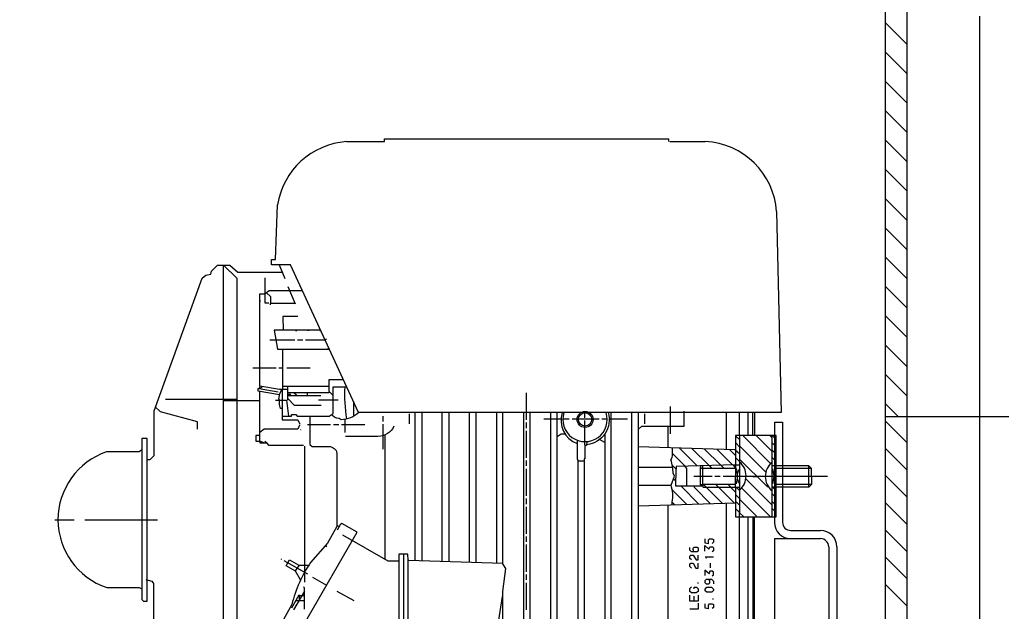
# Model space of a CAD drawing. Units: inches. Extents: x -12467 to -8899, y -2271 to 1768.
# Drawn here: x -11998 to -11635, y -74 to 144 of the extents above; entities that cross this region are included whole.
import ezdxf

# ---------------------------------------------------------------- set-up
doc = ezdxf.new("R2010")
doc.units = ezdxf.units.IN
doc.header["$LTSCALE"] = 2
doc.linetypes.add('CENTRO', pattern=[50.8, 31.75, -6.35, 6.35, -6.35])
for name, color, linetype in [('-D1-[Secció i Contorns]', 20, 'Continuous'), ('-D2-[Peça i El. Ppals]', 144, 'Continuous'), ('-EJES', 234, 'CENTRO'), ('-TRAMAS', 252, 'Continuous'), ('_COTAS', 10, 'Continuous')]:
    doc.layers.add(name, color=color, linetype=linetype)
doc.styles.add('DIN ACO', font='arial.ttf')
doc.dimstyles.new('ACO DIM SUPERLATIVE', dxfattribs={"dimtxt": 36, "dimasz": 14, "dimexe": 2, "dimexo": 0, "dimgap": 2, "dimtad": 1, "dimdec": 0, "dimzin": 9, "dimtxsty": 'DIN ACO', "dimcen": 3, "dimclrd": 157, "dimclre": 157, "dimclrt": 256, "dimadec": 0, "dimazin": 0, "dimtfac": 0.875, "dimtdec": 0, "dimtmove": 0, "dimatfit": 2, "dimfxl": 1, "dimtolj": 1, "dimlwd": 25, "dimlwe": 25, "dimarcsym": 0})

# ---------------------------------------------------------------- blocks, each defined once
blk = doc.blocks.new('*D131')
at = {"layer": '_COTAS', "color": 157, "lineweight": 25, "transparency": 16777216}
for p, q in [((-11806.14, 271.32), (-12163.79, 271.32)), ((-12161.79, 257.32), (-12161.79, -539.68)), ((-11680.87, -553.68), (-12163.79, -553.68))]:
    blk.add_line(p, q, dxfattribs=at)
at = {"layer": '_COTAS', "color": 157, "transparency": 16777216}
for points in [[(-12164.13, 257.32), (-12159.46, 257.32), (-12161.79, 271.32)], [(-12164.13, -539.68), (-12159.46, -539.68), (-12161.79, -553.68)]]:
    blk.add_solid(points, dxfattribs=at)
at = {"layer": 'Defpoints', "color": 0, "transparency": 16777216}
for p in [(-11806.14, 271.32), (-12161.79, -553.68), (-11680.87, -553.68)]:
    blk.add_point(p, dxfattribs=at)
at = {"layer": '_COTAS', "transparency": 16777216, "insert": (-12182.17, -82.89), "char_height": 36, "attachment_point": 5, "rotation": 90, "style": 'DIN ACO'}
blk.add_mtext('\\A1;825', dxfattribs=at)
blk = doc.blocks.new('*D132')
at = {"layer": '_COTAS', "color": 157, "lineweight": 25, "transparency": 16777216}
for p, q in [((-11719.25, 501.87), (-12292.61, 501.87)), ((-12290.61, 487.87), (-12290.61, -539.68)), ((-11680.87, -553.68), (-12292.61, -553.68))]:
    blk.add_line(p, q, dxfattribs=at)
at = {"layer": '_COTAS', "color": 157, "transparency": 16777216}
for points in [[(-12292.94, 487.87), (-12288.27, 487.87), (-12290.61, 501.87)], [(-12292.94, -539.68), (-12288.27, -539.68), (-12290.61, -553.68)]]:
    blk.add_solid(points, dxfattribs=at)
at = {"layer": 'Defpoints', "color": 0, "transparency": 16777216}
for p in [(-11719.25, 501.87), (-12290.61, -553.68), (-11680.87, -553.68)]:
    blk.add_point(p, dxfattribs=at)
at = {"layer": '_COTAS', "transparency": 16777216, "insert": (-12310.99, 4.42), "char_height": 36, "attachment_point": 5, "rotation": 90, "style": 'DIN ACO'}
blk.add_mtext('\\A1;1056', dxfattribs=at)
blk = doc.blocks.new('*D133')
at = {"layer": '_COTAS', "color": 157, "lineweight": 25, "transparency": 16777216}
for p, q in [((-11042.88, 899.39), (-12424.6, 899.4)), ((-12422.61, -539.67), (-12422.6, 885.4)), ((-11684.87, -553.68), (-12424.61, -553.67))]:
    blk.add_line(p, q, dxfattribs=at)
at = {"layer": '_COTAS', "color": 157, "transparency": 16777216}
for points in [[(-12424.93, 885.4), (-12420.27, 885.4), (-12422.6, 899.4)], [(-12424.94, -539.67), (-12420.27, -539.67), (-12422.61, -553.67)]]:
    blk.add_solid(points, dxfattribs=at)
at = {"layer": 'Defpoints', "color": 0, "transparency": 16777216}
for p in [(-12422.6, 899.4), (-11042.88, 899.39), (-11684.87, -553.68)]:
    blk.add_point(p, dxfattribs=at)
at = {"layer": '_COTAS', "transparency": 16777216, "insert": (-12443, 161.55), "char_height": 36, "attachment_point": 5, "rotation": 89.9996, "style": 'DIN ACO'}
blk.add_mtext('\\A1;1453', dxfattribs=at)
blk = doc.blocks.new('p2')
for p, q in [((3038.47, 3150.59), (3143.44, 3150.59)), ((3038.47, 3149.58), (3038.47, 3150.59)), ((3143.44, 3150.59), (3143.44, 3150.59)), ((3143.44, 3149.58), (3143.44, 3150.59)), ((3024.44, 3149.58), (3038.47, 3149.58)), ((3143.75, 3149.64), (3156.83, 3149.64)), ((2998.21, 3106.14), (2999.05, 3126.27)), ((3183.12, 3123.8), (3184.84, 3049.63)), ((2996.82, 3104.11), (2996.82, 3106.14)), ((2996.82, 3106.14), (2998.21, 3106.14)), ((2978.97, 3104.05), (2978.97, 2913.68)), ((3003.76, 3104.11), (2996.82, 3104.11)), ((2999.63, 3104.11), (3001.71, 3099.11)), ((3028.91, 3049.63), (3003.76, 3104.11)), ((2994.47, 3093.59), (2994.47, 3099.29)), ((3002.85, 3096.18), (3005.48, 3089.76)), ((2992.44, 3059.44), (2992.44, 3093.44)), ((2992.44, 3093.44), (2994.47, 3093.44)), ((2994.47, 3093.59), (2995.94, 3094.65)), ((2994.47, 3090.02), (2994.47, 3093.59)), ((2996.5, 3092.29), (2994.86, 3093.88)), ((2995.94, 3094.65), (3008.13, 3094.65)), ((2996.5, 3089.89), (2996.5, 3092.29)), ((2992.56, 3090.52), (2992.56, 3090.97)), ((2995.83, 3090.02), (2994.47, 3090.02)), ((3005.34, 3089.89), (2996.31, 3089.89)), ((2996.31, 3089.89), (2996.31, 3089.44)), ((3006.53, 3085.06), (3000.94, 3085.06)), ((3000.94, 3085.06), (3001.07, 3079.98)), ((3001.26, 3084.49), (3000.94, 3084.49)), ((3001.07, 3079.98), (2997.75, 3079.98)), ((2997.75, 3079.98), (2999.02, 3073)), ((3014.9, 3079.98), (3000.12, 3079.98)), ((3001.07, 3079.98), (3001.07, 3079.98)), ((3005.58, 3079.92), (3006.15, 3079.92)), ((3010.66, 3079.92), (3010.09, 3079.92)), ((3014.6, 3079.92), (3015.1, 3079.92)), ((2996.12, 3076.49), (3002.98, 3076.49)), ((3002.98, 3076.49), (3005.39, 3076.49)), ((3006.34, 3076.49), (3008.37, 3076.49)), ((3009.39, 3076.49), (3011.96, 3076.49)), ((3011.96, 3076.49), (3016.45, 3076.49)), ((3016.73, 3076.78), (3016.92, 3076.49)), ((3017.91, 3073.46), (3017.45, 3073)), ((2999.02, 3073), (3018.12, 3073)), ((3000.94, 3058.14), (3000.94, 3073)), ((2998.47, 3066.01), (2989.9, 3066.01)), ((3000.94, 3066.01), (2999.48, 3066.01)), ((3011.04, 3066.01), (3002.47, 3066.01)), ((2999.71, 3058.14), (2992.44, 3059.44)), ((2993.48, 3059.25), (2992.57, 3058.4)), ((3017.96, 3059.22), (3000.94, 3059.22)), ((2992.19, 3058.46), (2999.23, 3057.25)), ((3002.79, 3058.14), (2999.71, 3058.14)), ((3003.86, 3056.36), (3002.79, 3056.36)), ((3002.79, 3055.98), (3015.04, 3055.98)), ((3005.18, 3056.87), (3005.99, 3056.17)), ((3010.02, 3055.98), (3010.02, 3056.87)), ((3090.92, 3046.9), (3090.92, 3056.93)), ((2983.99, 3054.46), (2957.62, 3054.46)), ((2992.44, 3053.95), (2978.97, 3053.95)), ((3002.85, 3054.2), (3002.85, 3054.71)), ((3016.82, 3054.2), (3014.15, 3054.2)), ((3021.33, 3054.2), (3016.82, 3054.2)), ((3143.94, 3041.76), (3143.94, 3051.93)), ((3184.84, 3049.63), (3028.91, 3049.63)), ((3037.9, 3048.36), (3037.9, 3046.39)), ((3047.55, 3049.12), (3047.55, 3045.5)), ((3112.45, 3047.73), (3112.45, 3049.57)), ((3134.36, 3049.12), (3134.36, 3045.5)), ((3018.6, 3045.12), (3010.02, 3045.12)), ((3021.64, 3045.12), (3019.61, 3045.12)), ((3031.23, 3045.12), (3022.6, 3045.12)), ((3023.93, 3042.33), (3023.93, 3047.15)), ((3037.9, 3045.38), (3037.9, 3036.1)), ((3090.92, 3043.92), (3090.92, 3045.95)), ((3103.56, 3047.15), (3097.21, 3047.15)), ((3106.67, 3047.15), (3104.7, 3047.15)), ((3117.66, 3047.15), (3107.69, 3047.15)), ((3112.45, 3037.57), (3112.45, 3046.71)), ((3120.64, 3047.15), (3118.67, 3047.15)), ((3128.13, 3047.15), (3121.4, 3047.15)), ((3143.18, 3036.7), (3143.18, 3044.61)), ((3007.67, 3042.96), (3007.67, 3042.96)), ((3038.73, 2995.47), (3038.73, 3041.57)), ((3090.92, 3032.93), (3090.92, 3042.9)), ((3119.75, 3041.76), (3119.75, 2856.59)), ((3169.34, 3041.25), (3169.34, 3041.12)), ((3170.68, 3041.12), (3180.94, 3030.86)), ((3181.71, 3040.93), (3181.41, 3040.93)), ((2948.94, 3040.11), (2948.94, 2980.62)), ((2950.97, 3040.11), (2948.94, 3040.11)), ((2950.97, 3010.13), (2950.97, 3040.11)), ((2992.44, 3039.14), (2992.44, 3039.14)), ((2994.36, 3039.08), (2995.11, 3038.45)), ((3008.94, 3037.22), (3008.94, 2990.64)), ((3113.31, 3038.96), (3112.91, 3037.54)), ((3119.75, 3038.65), (3117.8, 3039.65)), ((3181.47, 3038.45), (3182.93, 3036.99)), ((2947.94, 3035.15), (2935.92, 3035.15)), ((2948.88, 3035.74), (2947.94, 3035.15)), ((3147.22, 3036.57), (3153.8, 3029.94)), ((3151.88, 3036.42), (3158.22, 3030.08)), ((3162.53, 3030.22), (3156.48, 3036.27)), ((3166.9, 3030.36), (3161.14, 3036.12)), ((3167.95, 3033.81), (3165.74, 3035.97)), ((3090.92, 3029.95), (3090.92, 3031.91)), ((3112.19, 3031.66), (3109.78, 3031.66)), ((3158.22, 3030.08), (3159.12, 3029.18)), ((3163.69, 3029.18), (3162.59, 3030.22)), ((3167.95, 3029.42), (3167.12, 3030.37)), ((3167.88, 3030.26), (3167.88, 3030.14)), ((3169.47, 3031.6), (3167.95, 3033.12)), ((3179.76, 3022.2), (3169.47, 3032.49)), ((3181.47, 3033.06), (3182.93, 3031.6)), ((3194.93, 3030.14), (3194.93, 3022.07)), ((3090.92, 3018.9), (3090.92, 3028.93)), ((3144.83, 3029.37), (3132.13, 3029.37)), ((3168.2, 3028.99), (3168.71, 3026.14)), ((3168.71, 3026.2), (3168.2, 3023.34)), ((3182.23, 3026.26), (3181.73, 3028.93)), ((3182.93, 3029.18), (3195.89, 3029.18)), ((3182.93, 3023.66), (3182.93, 3028.68)), ((3145.12, 3025.21), (3145.98, 3024.36)), ((3153.09, 3022.52), (3149.98, 3022.52)), ((3152.64, 3026.14), (3159.37, 3026.14)), ((3155.95, 3023.09), (3155.95, 3023.02)), ((3157.15, 3022.13), (3156.2, 3023.09)), ((3160.39, 3026.14), (3162.36, 3026.14)), ((3161.72, 3022.13), (3160.77, 3023.09)), ((3163.38, 3026.14), (3173.34, 3026.14)), ((3165.28, 3023.09), (3166.23, 3022.13)), ((3181.47, 3015.53), (3171.78, 3025.22)), ((3174.36, 3026.07), (3176.33, 3026.07)), ((3177.35, 3026.14), (3187.38, 3026.14)), ((3181.73, 3023.4), (3182.23, 3026.07)), ((3196.01, 3023.15), (3182.93, 3023.15)), ((3188.33, 3026.14), (3190.36, 3026.14)), ((3191.38, 3026.14), (3198.05, 3026.14)), ((3144.64, 3021.18), (3150.07, 3015.76)), ((3147.88, 3022.45), (3154.45, 3015.89)), ((3163.14, 3016.15), (3157.15, 3022.13)), ((3167.51, 3016.28), (3161.66, 3022.13)), ((3166.11, 3022.13), (3167.95, 3020.29)), ((3167.88, 3022.01), (3167.88, 3022.13)), ((3168.2, 3022.13), (3169.35, 3020.99)), ((3170.23, 3021.82), (3180.9, 3011.15)), ((3180.2, 3022.2), (3179.76, 3022.2)), ((3181.47, 3019.6), (3182.93, 3018.13)), ((3181.66, 3022.13), (3182.93, 3020.87)), ((3090.92, 3015.91), (3090.92, 3017.94)), ((3132.13, 3015.21), (3167.95, 3016.3)), ((3144.63, 3016.62), (3145.63, 3015.62)), ((3169.47, 3015.47), (3167.95, 3016.99)), ((3182.93, 3015.4), (3181.47, 3016.86)), ((3090.92, 3004.93), (3090.92, 3014.9)), ((3169.47, 3012.74), (3167.95, 3014.26)), ((3181.47, 3014.2), (3182.93, 3012.74)), ((2916.87, 3010.13), (2923.92, 3010.13)), ((2927.92, 3010.13), (2954.78, 3010.13)), ((2950.97, 2980.1), (2950.97, 3010.13)), ((3022.07, 3008.28), (3021.01, 3006.31)), ((3022.71, 3008.77), (3022.07, 3008.28)), ((3028.41, 3005.46), (3022.71, 3008.77)), ((3005.88, 2966.5), (3028.41, 3005.46)), ((3021.45, 3007.78), (3020.95, 3007.78)), ((2918.97, 3003.15), (2919.3, 3003.32)), ((3090.92, 3001.94), (3090.92, 3003.91)), ((3090.92, 2990.89), (3090.92, 3000.93)), ((3017.22, 3000.14), (3016.77, 3000.68)), ((3045.46, 2997.62), (3045.46, 2838.43)), ((2923.54, 2994.32), (2923.54, 2994.32)), ((3000.25, 2995.72), (3000.44, 2995.53)), ((3001.32, 2995.08), (3010.02, 2990.13)), ((3159.88, 2996.29), (3156.77, 2996.29)), ((3157.09, 2996.04), (3157.34, 2996.04)), ((3158.61, 2994.07), (3158.61, 2992.35)), ((3006.95, 2993.37), (3005.56, 2991.22)), ((3007.52, 2987.95), (3005.67, 2991.16)), ((3008.94, 2990.64), (3008.94, 2987.08)), ((3090.92, 2987.91), (3090.92, 2989.94)), ((2928.55, 2989.24), (2928.55, 2989.24)), ((2950.46, 2988), (2952.66, 2987.44)), ((2952.66, 2987.44), (2953.26, 2986.63)), ((2953.26, 2986.63), (2953.26, 2921.04)), ((3011.95, 2988.97), (3017.13, 2985.96)), ((3090.92, 2976.92), (3090.92, 2986.89)), ((3154.04, 2986.96), (3154.04, 2986.64)), ((2935.98, 2985.11), (2947.91, 2985.11)), ((2947.91, 2985.11), (2948.94, 2984.58)), ((3008.94, 2983.71), (3004.94, 2976.92)), ((3020.95, 2983.81), (3027.11, 2980.29)), ((2948.94, 2980.62), (2949.5, 2980.1)), ((2949.5, 2980.1), (2950.97, 2980.1)), ((3006.85, 2980.16), (3005.71, 2980.16)), ((3006.72, 2981.91), (3006.72, 2982.13)), ((3006.81, 2982.13), (3008.01, 2982.13)), ((3008.94, 2980.16), (3006.85, 2980.16)), ((3008.01, 2982.13), (3008.94, 2982.13)), ((3152.58, 2981.88), (3152.58, 2980.1)), ((3159.69, 2980.67), (3159.69, 2980.99)), ((3002.88, 2976.38), (3002.88, 2976.38)), ((3002.98, 2976.55), (3002.98, 2976.55)), ((3003.12, 2976.8), (3003.12, 2976.8)), ((3003.5, 2977.47), (3003.5, 2977.47)), ((3003.67, 2977.78), (3003.67, 2977.78))]:
    blk.add_line(p, q)
for points in [[(2950.97, 3032.36), (2952.05, 3032.36), (2953.45, 3033.76), (2953.45, 3050.27), (2971.25, 3099.2), (2972.5, 3100.29), (2974.39, 3100.69), (2974.69, 3101.81), (2976.83, 3104.05), (2981.35, 3104.05), (2984.32, 3101.45), (3000.73, 3101.45)], [(2979.1, 3104.05), (2983.99, 3099.16), (2983.99, 2896.15)], [(2999.78, 3056.15), (2991.86, 3057.58), (2991.86, 3058.52), (2992.19, 3058.46), (2992.75, 3059.38)], [(3000.69, 3048.36), (3004.18, 3048.36), (3004.18, 3048.87), (3005.77, 3048.87), (3006.29, 3048.3), (3018.11, 3048.3), (3019.49, 3049.31), (3019.49, 3059.16), (3024.51, 3059.16)], [(3015.17, 3052.23), (3005.33, 3052.23), (3002.79, 3054.77), (3002.79, 3059.22)], [(3023.31, 3061.76), (3017.96, 3061.76), (3017.96, 3057.56), (3019.18, 3056.3), (3019.49, 3056.3)], [(2993.96, 3038.45), (2992.44, 3039.14), (2992.44, 3057.48)], [(2999.74, 3054.39), (2999.5, 3054.63), (2999.88, 3056.71), (3000.69, 3058.25)], [(3000.69, 3058.25), (3000.69, 3046.9), (3006.52, 3046.91), (3007.23, 3045.38)], [(3018.07, 3057.45), (3017.94, 3056.87), (3002.79, 3056.87)], [(2969.45, 3043.47), (2969.45, 3046.21), (2955.81, 3049.88), (2955.54, 3050.14), (2953.96, 3051.67)], [(2998.28, 3054.2), (3002.29, 3054.2), (3003.09, 3048.36)], [(3000.69, 3051.09), (3000.07, 3051.09), (2999.74, 3052.6), (2999.74, 3054.39)], [(3027.04, 3053.67), (3027.04, 3048.3)], [(3049.78, 2994.95), (3049.78, 3049.63)], [(3052.19, 3049.63), (3052.19, 2994.88)], [(3059.74, 2994.66), (3059.74, 3049.63)], [(3062.16, 3049.63), (3062.16, 2994.59)], [(3069.78, 2994.37), (3069.78, 3049.63)], [(3072.19, 3049.63), (3072.19, 2994.29)], [(3079.75, 3049.63), (3079.75, 2994.07)], [(3082.16, 2885.93), (3082.16, 2983.67), (3083.26, 2992.16), (3082.16, 2993.89), (3082.16, 3049.63)], [(3089.78, 3049.63), (3089.78, 2925.62), (3089.46, 2925.62), (3089.2, 2919.14)], [(3099.75, 3049.63), (3099.75, 2912.98)], [(3102.16, 2827.95), (3102.16, 3049.63)], [(3122.16, 2857.35), (3122.16, 3049.63)], [(3130.42, 2888.6), (3129.78, 2889.15), (3129.78, 3049.63)], [(3132.13, 3043.34), (3133.46, 3044.61), (3149.02, 3044.61), (3149.02, 3050.14)], [(3132.13, 3049.63), (3132.13, 2889.1)], [(3169.28, 3049.63), (3169.28, 3041.18), (3167.95, 3041.18), (3167.95, 3030.4), (3146.04, 3029.69), (3146.04, 3028.74)], [(3164.65, 3036.01), (3164.65, 3049.63)], [(3172.52, 3049.63), (3172.52, 3041.12)], [(3174.36, 3041.12), (3174.36, 3049.63)], [(3175, 3049.63), (3175, 3041.12)], [(3007.14, 3044.96), (3006.52, 3043.47), (2994.11, 3043.47), (2992.44, 3042.29)], [(2992.44, 3041.12), (2990.97, 3041.12), (2990.97, 3039.15), (2992.44, 3039.15), (2992.44, 3038.45), (2994.89, 3038.45), (2995.68, 3037.63), (3008.53, 3037.63)], [(3007.61, 3043.28), (3007.55, 3043.22), (3007.48, 3043.34), (3007.61, 3043.28)], [(3102.16, 3040.77), (3103.67, 3041.82), (3105.08, 3041.82)], [(3155.95, 3022.26), (3156.07, 3022.13), (3167.95, 3022.13), (3167.95, 3011.15), (3182.93, 3011.15), (3182.93, 3041.18), (3181.47, 3041.18), (3182.93, 3039.67)], [(3169.47, 3039.66), (3168.26, 3040.87), (3168.26, 3041.18)], [(3181.41, 3040.36), (3181.41, 3041.12), (3169.47, 3041.12), (3169.47, 3012.69), (3171.05, 3011.15)], [(3175.63, 3041.12), (3181.22, 3035.53), (3181.5, 3035.82), (3182.93, 3034.34)], [(3181.47, 3011.15), (3181.47, 3040.3), (3180.65, 3041.12)], [(3109.53, 3039.47), (3109.53, 3032.36), (3109.78, 3032.36), (3109.78, 2827.95)], [(3169.47, 3034.42), (3167.72, 3035.91), (3132.13, 3037.06)], [(3179.18, 3027.67), (3169.73, 3037.12), (3169.57, 3036.9), (3167.95, 3038.58)], [(3149.98, 3022.52), (3149.98, 3028.99), (3149.02, 3030.26), (3144.84, 3034.44)], [(3167.95, 3023.09), (3155.95, 3023.09), (3155.95, 3022.45), (3145.98, 3022.45), (3146.04, 3028.74), (3144.71, 3030.07)], [(3154.99, 3023.09), (3155.95, 3023.09), (3155.95, 3030.01)], [(3155.25, 3029.98), (3154.99, 3029.18), (3167.95, 3029.18)], [(3169.47, 3030.2), (3167.95, 3030.2), (3167.88, 3022.13), (3169.47, 3022.13)], [(3181.47, 3030.14), (3194.93, 3030.14), (3195.95, 3029.12), (3196.01, 3023.15), (3195, 3022.13), (3181.47, 3022.13)], [(3154.99, 3029.18), (3154.99, 3023.02), (3155.56, 3022.45)], [(3158.76, 3016.02), (3152.83, 3021.94), (3152.83, 3022.45)], [(3167.95, 3019.47), (3169.73, 3017.75), (3169.53, 3017.63), (3175.63, 3011.53), (3175.63, 3011.15)], [(3141.72, 2849.61), (3169.28, 2908.64), (3169.47, 3013.5)], [(3172.52, 3011.34), (3172.52, 2908.71), (3142.04, 2843.45)], [(3174.36, 3011.34), (3174.36, 2909.19), (3173.66, 2906.95)], [(3173.85, 2905.99), (3175, 2909.2), (3175, 3011.34)], [(3022.98, 3004.54), (3039.73, 2994.89), (3043.74, 2994.89)], [(3156.71, 3003.09), (3156.71, 3001.56), (3158.17, 3001.37), (3157.98, 3001.37), (3157.98, 3002.64), (3158.42, 3003.09), (3159.4, 3003.09), (3159.82, 3002.79), (3159.82, 3001.77), (3159.37, 3001.37)], [(3047.17, 2995.15), (3047.11, 2997.43), (3043.74, 2997.43), (3043.74, 2838.62), (3047.24, 2838.62), (3047.17, 2995.15)], [(3152.56, 2998.32), (3152.33, 2999.15), (3152.33, 2999.59), (3152.77, 3000.04), (3153.85, 3000.04), (3154.17, 2999.72), (3154.17, 2998.7), (3153.79, 2998.32), (3151.75, 2998.32), (3151.12, 2998.89), (3151.12, 2999.85)], [(3156.71, 2998.51), (3156.71, 3000.59), (3158.16, 2999.21), (3158.55, 3000.1), (3159.44, 3000.1), (3159.82, 2999.72), (3159.82, 2998.67), (3159.37, 2998.32)], [(3005.67, 2991.16), (3002.24, 2993.09), (3003.43, 2995.36), (3006.86, 2993.37), (3010.6, 2993.37)], [(3082.16, 2994), (3047.49, 2995.02), (3047.17, 2995.23)], [(3151.76, 2995.27), (3151.18, 2995.85), (3151.18, 2996.67), (3151.56, 2997.05), (3152.35, 2997.05), (3153.41, 2995.27), (3154.17, 2995.27), (3154.17, 2997.05)], [(3151.76, 2992.29), (3151.18, 2992.86), (3151.18, 2993.8), (3151.57, 2994.07), (3152.35, 2994.07), (3153.38, 2992.29), (3154.17, 2992.29), (3154.17, 2994.07)], [(3158.21, 2990.2), (3156.71, 2991.55), (3156.71, 2989.56)], [(3159.37, 2989.37), (3159.82, 2989.76), (3159.82, 2990.79), (3159.4, 2991.08), (3158.51, 2991.08), (3158.17, 2990.07)], [(3157.91, 2988.16), (3158.42, 2987.65), (3158.42, 2986.66), (3157.99, 2986.32), (3157.22, 2986.32), (3156.77, 2986.77), (3156.77, 2987.65), (3157.28, 2988.16), (3159.12, 2988.16), (3159.82, 2987.46), (3159.82, 2986.51)], [(3008.94, 2977.11), (3008.94, 2984.99), (3008.64, 2985.3)], [(3152.77, 2984.67), (3152.77, 2985.24), (3153.59, 2985.24), (3154.17, 2984.61), (3154.17, 2983.65), (3153.47, 2983.08), (3151.76, 2983.08), (3151.18, 2983.65), (3151.18, 2984.68), (3151.76, 2985.31)], [(3157.41, 2985.18), (3159.12, 2985.18), (3159.82, 2984.48), (3159.82, 2984.02), (3159.3, 2983.34), (3157.4, 2983.34), (3156.77, 2983.91), (3156.77, 2984.49), (3157.41, 2985.18)], [(3004.25, 2977.62), (3006.98, 2982.35), (3006.98, 2980.37)], [(3154.17, 2982.26), (3154.17, 2980.1), (3151.12, 2980.1), (3151.12, 2982.26)], [(3154.17, 2979.27), (3154.17, 2977.11), (3151.18, 2977.11)], [(3156.71, 2979.08), (3156.71, 2977.56), (3158.17, 2977.37), (3157.98, 2977.37), (3157.98, 2978.64), (3158.42, 2979.08), (3159.4, 2979.08), (3159.82, 2978.79), (3159.82, 2977.76), (3159.37, 2977.37)]]:
    blk.add_lwpolyline(points)
for points in [[(3024.62, 3047.31, -0.060397), (3023.93, 3059.16)], [(3010.98, 3048.3), (3010.98, 3037.83), (3011.73, 3037.12), (3017.96, 3037.12, -0.360423), (3020.95, 3034.58), (3020.95, 3007.65), (3017.48, 3001.5), (3011.22, 2994.34, 0.088808), (3004.29, 2978.86), (3000.54, 2972.25)], [(3032.95, 3049.63), (3028.95, 3049.63, -0.168195), (3022.45, 3046.95), (3021.76, 3047.49, -0.253513), (3018.93, 3048.9)], [(3092.78, 2919.08), (3092.5, 2925.74), (3092.19, 2925.74), (3092.19, 3049.63, 0.875054)], [(3103.98, 3049.63, 0.393824), (3109.53, 3038.2)], [(3121.03, 3049.63, -0.460923), (3113.17, 3037.75), (3112.45, 3037.15), (3112.45, 3032.55), (3112.19, 3032.55), (3112.19, 2827.95)], [(3041.96, 3044.61, -0.279424), (3036.06, 3040.8), (3024.13, 3040.8)], [(3132.13, 3022.83), (3144.3, 3022.83), (3145.47, 3026.21), (3144.96, 3027.26, 0.085793), (3144.13, 3032.16), (3144.56, 3033.06), (3144.71, 3033.78), (3144.71, 3036.65)], [(3169.47, 3021.06, 0.465705), (3169.47, 3031.47)], [(3181.47, 3031.34, 0.473413), (3181.47, 3020.8)], [(3169.47, 3023.6, -0.300689), (3169.47, 3028.68)], [(3144.64, 3015.59), (3144.64, 3016.61, 0.126394), (3144.2, 3022.83)], [(3122.16, 2888.15, 0.145538), (3134.28, 2889.96), (3164.71, 2908.83), (3164.71, 3016.23)], [(3137.93, 2892.23, 0.13884), (3142.17, 2901.74), (3142.17, 2922.57), (3143.18, 2925.97), (3143.18, 3015.66)], [(3081.91, 2981.81), (3076.91, 2950.18, -0.373645), (3073.9, 2946.57), (3065.64, 2946.57), (3063.49, 2944.73), (3063.49, 2901.3), (3076.64, 2900.97), (3078.48, 2899.14), (3078.48, 2886.12)]]:
    blk.add_lwpolyline(points, format="xyb")
for centre, radius in [((3112.48, 3047.11), 2.95), ((3112.49, 3047.12), 2.45)]:
    blk.add_circle(centre, radius)
for centre, radius, start, end in [((3026.36, 3122), 27.65, 93.9879, 171.103), ((3155.52, 3122.01), 27.66, 3.6977, 87.2793), ((3112.46, 3047.12), 8.2, 162.1372, 17.8628), ((2944.42, 3010.14), 26.41, 108.7723, 251.3731)]:
    blk.add_arc(centre, radius, start, end)

msp = doc.modelspace()

# ---------------------------------------------------------------- linework, layer by layer
at = {"layer": '-D1-[Secció i Contorns]'}
for p, q in [((-11678.44, 179.01), (-11678.44, -200.26)), ((-11670.45, 178.76), (-11670.45, -200.01)), ((-11719.33, -4.1), (-11716.33, -4.1)), ((-11719.33, -4.1), (-11719.33, -41.1)), ((-11716.33, -4.1), (-11716.33, -41.1)), ((-11719.33, -47.1), (-11702.33, -47.1)), ((-11719.33, -47.1), (-11719.33, -323.6)), ((-11713.33, -44.1), (-11702.33, -44.1)), ((-11699.33, -50.1), (-11699.33, -533.68)), ((-11696.33, -50.1), (-11696.33, -533.68))]:
    msp.add_line(p, q, dxfattribs=at)
for centre, radius, start, end in [((-11713.33, -41.1), 6, 180, 270), ((-11713.33, -41.1), 3, 180, 270), ((-11702.33, -50.1), 6, 0, 90), ((-11702.33, -50.1), 3, 0, 90)]:
    msp.add_arc(centre, radius, start, end, dxfattribs=at)
at = {"layer": '-D2-[Peça i El. Ppals]', "linetype": 'Continuous'}
for p, q in [((-11643.5, -166.89), (-11643.5, 145.64)), ((-11632.88, -2.18), (-11678.44, -2.18))]:
    msp.add_line(p, q, dxfattribs=at)
at = {"layer": '-EJES'}
msp.add_line((-11736.3, -24.1), (-11699.78, -24.1), dxfattribs=at)
at = {"layer": '-TRAMAS', "linetype": 'Continuous'}
for p, q in [((-11678.44, 143.27), (-11670.45, 135.28)), ((-11678.44, 132.46), (-11670.45, 124.47)), ((-11678.44, 121.65), (-11670.45, 113.66)), ((-11678.44, 110.84), (-11670.45, 102.85)), ((-11678.44, 100.03), (-11670.45, 92.04)), ((-11678.44, 89.22), (-11670.45, 81.23)), ((-11678.44, 78.41), (-11670.45, 70.42)), ((-11678.44, 67.6), (-11670.45, 59.61)), ((-11678.44, 56.79), (-11670.45, 48.8)), ((-11678.44, 45.98), (-11670.45, 37.99)), ((-11678.44, 35.17), (-11670.45, 27.18)), ((-11678.44, 24.36), (-11670.45, 16.37)), ((-11678.44, 13.55), (-11670.45, 5.56)), ((-11678.44, 2.74), (-11673.52, -2.18)), ((-11678.44, -3.66), (-11670.45, -11.65)), ((-11678.44, -13.71), (-11670.45, -21.7)), ((-11678.44, -23.75), (-11670.45, -31.74)), ((-11678.44, -33.79), (-11670.45, -41.78)), ((-11678.44, -43.84), (-11670.45, -51.83)), ((-11678.44, -53.88), (-11670.45, -61.87)), ((-11678.44, -63.93), (-11670.45, -71.92))]:
    msp.add_line(p, q, dxfattribs=at)

# ---------------------------------------------------------------- block references
at = {"layer": '-D2-[Peça i El. Ppals]', "linetype": 'Continuous'}
msp.add_blockref('p2', (-14901.69, -3050.24), dxfattribs=at)

# ---------------------------------------------------------------- dimensions: what is measured, and where the dimension line sits
at = {"layer": '_COTAS'}
for base, p1, p2, angle, picture, middle in [((-12422.6, 899.4), (-11684.87, -553.68), (-11042.88, 899.39), 89.9996, '*D133', (-12422.6, 161.55)), ((-12290.61, -553.68), (-11719.25, 501.87), (-11680.87, -553.68), 90, '*D132', (-12290.61, 4.42)), ((-12161.79, -553.68), (-11806.14, 271.32), (-11680.87, -553.68), 90, '*D131', (-12161.79, -82.89))]:
    dim = msp.add_linear_dim(base=base, p1=p1, p2=p2, angle=angle, dimstyle='ACO DIM SUPERLATIVE', dxfattribs=at)
    dim.commit()
    dim.dimension.update_dxf_attribs({"geometry": picture, "text_midpoint": middle, "dimtype": 160})

doc.saveas('drawing.dxf')
